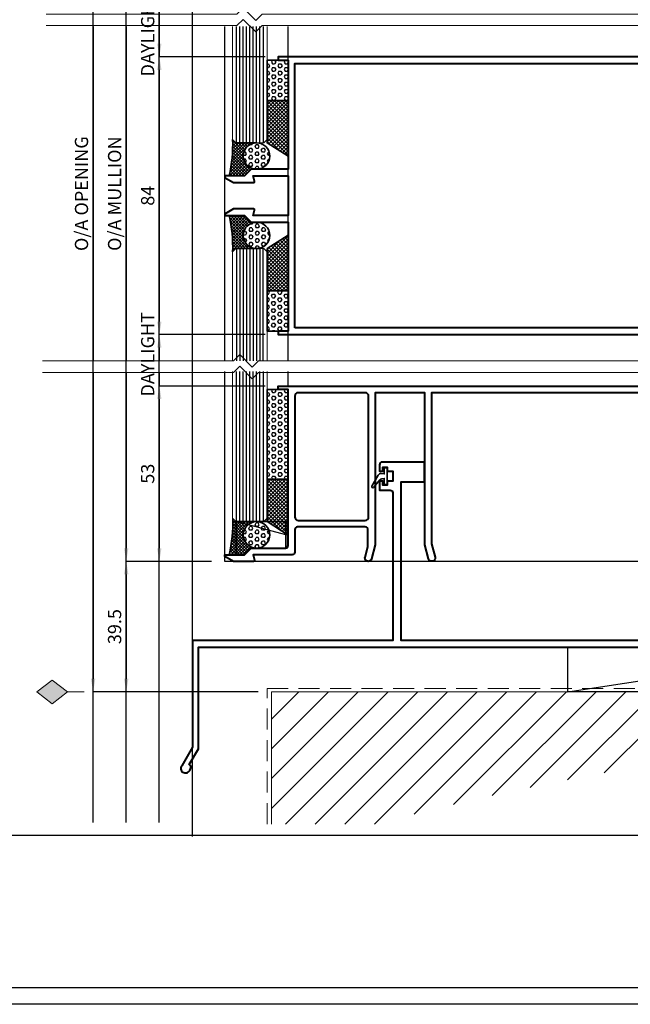
# Model space of a CAD drawing. Extents: x 3616 to 10529, y -4884 to -3348.
# Drawn here: x 10105 to 10290, y -3949 to -3652 of the extents above; entities that cross this region are included whole.
import ezdxf

# ---------------------------------------------------------------- set-up
doc = ezdxf.new("R2010")
doc.units = 0
doc.linetypes.add('HIDDEN', pattern=[9.524999999999999, 6.35, -3.175])
doc.layers.get('0').update_dxf_attribs({"linetype": 'CONTINUOUS'})
doc.layers.get('DEFPOINTS').update_dxf_attribs({"color": 5, "linetype": 'CONTINUOUS'})
doc.layers.add('BORDER', color=6, linetype='CONTINUOUS')
doc.layers.add('GLASS', color=1, linetype='CONTINUOUS')
for name, color, linetype, lineweight in [('TCL01 thick', 6, 'CONTINUOUS', 20), ('TCL02 thin', 1, 'CONTINUOUS', 25), ('TCL05 hid thick', 6, 'HIDDEN', 20), ('TCL07 dim', 7, 'CONTINUOUS', 20), ('TCL07dim', 7, 'CONTINUOUS', 20), ('TCL08 glass', 6, 'CONTINUOUS', 50), ('TCL09 extrusion', 3, 'CONTINUOUS', 40), ('TCL10 parts', 2, 'CONTINUOUS', 35)]:
    doc.layers.add(name, color=color, linetype=linetype, lineweight=lineweight)
doc.layers.add('TCL11noPlot', color=5, linetype='CONTINUOUS', lineweight=30, plot=False)
doc.styles.get("Standard").update_dxf_attribs({"font": 'isocpeur.ttf', "width": 0.8})
doc.dimstyles.new('1-2', dxfattribs={"dimtxt": 4, "dimasz": 3.95, "dimexe": 0, "dimexo": 4, "dimgap": 1, "dimtad": 1, "dimdec": 1, "dimrnd": 0.5, "dimdsep": 46, "dimtxsty": 'Standard', "dimcen": 2.5, "dimadec": 1, "dimazin": 3, "dimtfac": 1, "dimtdec": 1, "dimtmove": 0, "dimatfit": 3, "dimfxl": 1, "dimarcsym": 0})

# ---------------------------------------------------------------- blocks, each defined once
blk = doc.blocks.new('*U690')
at = {"layer": 'TCL01 thick', "color": 6}
for points in [[(-3.5, -201.5251894846882), (-3.5, 8.363270968314271), (-5.404999999998836, 10.26827096831311), (-1.595000000001164, 14.07827096831078), (-3.5, 15.98327096830961), (-3.5, 73.64887213693542)], [(0, -201.5251894846882), (0, 8.363270968314271), (-1.904999999998836, 10.26827096831311), (1.904999999998836, 14.07827096831078), (0, 15.98327096830961), (0, 73.64887213693542)]]:
    blk.add_lwpolyline(points, dxfattribs=at)
blk = doc.blocks.new('BOARDER - SYSTEM MODEL')
at = {"layer": 'BORDER', "color": 6}
blk.add_lwpolyline([(1191.468742340314, -751.8707635736027), (2002.468742340314, -751.8707635736027), (2002.468742340314, -1326.870763573603), (1191.468742340314, -1326.870763573603)], close=True, dxfattribs=at)
at = {"layer": 'DEFPOINTS', "color": 0}
blk.add_line((1997.468742340314, -1275.817532499861), (1196.468742340314, -1275.817532499861), dxfattribs=at)
blk.add_lwpolyline([(1196.468742340314, -756.8707635736027), (1997.468742340314, -756.8707635736027), (1997.468742340314, -1321.870763573603), (1196.468742340314, -1321.870763573603)], close=True, dxfattribs=at)
blk = doc.blocks.new('*U691')
at = {"layer": 'TCL01 thick', "color": 6}
for points in [[(-3.5, -198.3470827724781), (-3.5, 8.363270968314271), (-5.404999999998836, 10.26827096831311), (-1.595000000001164, 14.07827096831078), (-3.5, 15.98327096830961), (-3.5, 73.64887213693542)], [(0, -198.3470827724781), (0, 8.363270968314271), (-1.904999999998836, 10.26827096831311), (1.904999999998836, 14.07827096831078), (0, 15.98327096830961), (0, 73.64887213693542)]]:
    blk.add_lwpolyline(points, dxfattribs=at)
blk = doc.blocks.new('*U688')
at = {"layer": 'GLASS', "color": 1}
for p, q in [((-0.8100000000000072, 23.19532541704222), (-0.8100000000000005, 57.16204583399313)), ((0.1900000000000048, 57.16204583399308), (0.1899999999999977, 23.19532541704222)), ((1.190000000000005, 57.16204583399308), (1.189999999999998, 23.19532541704222)), ((2.190000000000005, 57.16204583399308), (2.189999999999998, 23.19532541704222)), ((3.190000000000005, 57.16204583399308), (3.189999999999998, 23.19532541704222)), ((4.190000000000005, 57.16204583399308), (4.189999999999998, 23.19532541704222)), ((5.190000000000005, 57.16204583399308), (5.189999999999998, 23.19532541704222)), ((6.190000000000005, 57.16204583399308), (6.189999999999998, 23.19532541704222)), ((7.190000000000005, 57.16204583399308), (7.189999999999998, 23.19532541704222))]:
    blk.add_line(p, q, dxfattribs=at)
at = {"layer": 'TCL01 thick'}
for p, q in [((-1.999999999999998, 56.16204583399314), (-0.9999999999999982, 57.16204583399314)), ((-0.9999999999999982, 57.16204583399314), (7.380000000000003, 57.16204583399308)), ((7.380000000000003, 57.16204583399308), (8.380000000000003, 56.16204583399308)), ((-2.000000000000005, 23.19532541704216), (-1.999999999999998, 56.16204583399314)), ((8.380000000000003, 56.16204583399308), (8.379999999999995, 23.19532541704222))]:
    blk.add_line(p, q, dxfattribs=at)
blk = doc.blocks.new('BITE14')
at = {"layer": 'TCL02 thin', "ltscale": 0.8}
h = blk.add_hatch(dxfattribs=at)
h.set_pattern_fill('ANSI37', color=256, scale=0.25, style=0)
h.set_pattern_definition([(45, (0, 0), (-0.561266007566822, 0.5612660075668221), []), (135, (0, 0), (-0.5612660075668221, -0.561266007566822), [])])
h.paths.add_polyline_path([(2881.438357631778, -2861.289037015978), (2875.03835763178, -2865.33318221326), (2875.03835763178, -2878.175638149386), (2881.43835763178, -2878.175638149384)])
at = {"layer": 'TCL10 parts'}
blk.add_lwpolyline([(2875.03835763178, -2878.175638149386), (2875.03835763178, -2865.33318221326), (2881.438357631791, -2861.289037015966), (2881.43835763178, -2878.175638149386)], close=True, dxfattribs=at)
blk = doc.blocks.new('*U667')
at = {"layer": 'TCL02 thin', "ltscale": 20}
h = blk.add_hatch(dxfattribs=at)
h.set_pattern_fill('HEX', color=256, scale=0.2, style=0)
h.set_pattern_definition([(0, (97705.17076863714, -50888.67597561851), (0, 1.09985226308), [0.635, -1.27]), (120, (97705.17076863714, -50888.67597561851), (-0.9525000002370856, -0.5499261315399997), [0.6349999999999991, -1.269999999999998]), (59.99999999999999, (97705.80576863713, -50888.67597561851), (-0.9525000002370855, 0.54992613154), [0.635, -1.27])])
h.paths.add_polyline_path([(100580.2091262689, -53774.85161376789), (100580.2091262689, -53762.67054661723), (100586.6091262689, -53762.67054661723), (100586.6091262689, -53774.85161376789)])
at = {"layer": 'TCL10 parts'}
blk.add_lwpolyline([(100580.2091262689, -53774.85161376789), (100580.2091262689, -53762.67054661723), (100586.6091262689, -53762.67054661723), (100586.6091262689, -53774.85161376789)], close=True, dxfattribs=at)
blk = doc.blocks.new('front seal')
at = {"layer": 'TCL02 thin'}
h = blk.add_hatch(dxfattribs=at)
h.set_pattern_fill('HEX', color=256, scale=0.2, angle=-90.00000000000001, style=0)
h.set_pattern_definition([(270, (9234.828806793641, -1820.180396146826), (1.099852, -2.020395347003722e-16), [0.635, -1.27]), (29.99999999999995, (9234.828806793641, -1820.180396146826), (-0.5499259999999995, 0.9524997724031224), [0.6349999999999995, -1.269999999999999]), (329.9999999999999, (9234.828806793641, -1820.815396146827), (0.5499260000000002, 0.9524997724031222), [0.6349999999999999, -1.27])])
h.paths.add_polyline_path([(9910.641604940316, -2743.949972674919, 0.4142135623730951), (9906.641604940316, -2739.949972674919, 1), (9906.641604940316, -2747.949972674919, 0.4142135623730951)])
h = blk.add_hatch(dxfattribs=at)
h.set_pattern_fill('ANSI37', color=256, scale=0.2, angle=-90.00000000000001)
h.set_pattern_definition([(314.9999999999999, (9910.641604940316, -2751.949972674919), (0.4490128060534578, 0.4490128060534576), []), (44.99999999999999, (9910.641604940316, -2751.949972674919), (-0.4490128060534576, 0.4490128060534578), [])])
edge = h.paths.add_edge_path()
edge.add_line((9910.641604940325, -2750.135921605602), (9910.641395081162, -2743.990946193077))
edge.add_arc((9906.641604940316, -2743.949972674958), 3.999999999999504, 180, 359.4130873208785, ccw=False)
edge.add_line((9902.641604940316, -2743.949972674958), (9902.641604940332, -2745.549972674919))
edge.add_line((9902.641604940332, -2745.549972674919), (9900.641604940321, -2747.549972674929))
edge.add_line((9900.641604940321, -2747.549972674929), (9900.641604940321, -2752.220695145919))
edge.add_arc((9910.268899014614, -2794.946978211004), 43.79748914892982, 88.20393497420491, 102.69809889584769, ccw=False)
edge.add_line((9911.641604940325, -2751.171006100813), (9910.641604940325, -2750.171006100813))
edge.add_line((9910.641604940325, -2750.171006100813), (9910.641604940325, -2750.162534123981))
edge.add_line((9910.641604940325, -2750.162534123981), (9910.641604940325, -2750.135921605602))
at = {"layer": 'TCL10 parts'}
for points in [[(9910.641604940325, -2750.171006100813), (9910.641604940316, -2743.949972674919, -0.9999999999999999), (9902.641604940316, -2743.949972674919), (9902.641604940332, -2745.549972674919), (9900.641604940321, -2747.549972674929), (9900.641604940323, -2753.246306100814)], [(9900.641604940323, -2752.220695145919, -0.06332717187652624), (9911.641604940325, -2751.171006100813), (9910.641604940325, -2750.171006100813)]]:
    blk.add_lwpolyline(points, format="xyb", dxfattribs=at)
blk.add_circle((9906.641604940316, -2743.949972674919), 4, dxfattribs=at)
blk = doc.blocks.new('*U689')
at = {"layer": 'GLASS', "color": 1}
for p, q in [((-0.8100000000000072, 21.9564127427385), (-0.8100000000000005, 57.16204583399313)), ((0.1900000000000048, 57.16204583399308), (0.1899999999999977, 21.9564127427385)), ((1.190000000000005, 57.16204583399308), (1.189999999999998, 21.9564127427385)), ((2.190000000000005, 57.16204583399308), (2.189999999999998, 21.9564127427385)), ((3.190000000000005, 57.16204583399308), (3.189999999999998, 21.9564127427385)), ((4.190000000000005, 57.16204583399308), (4.189999999999998, 21.9564127427385)), ((5.190000000000005, 57.16204583399308), (5.189999999999998, 21.9564127427385)), ((6.190000000000005, 57.16204583399308), (6.189999999999998, 21.9564127427385)), ((7.190000000000005, 57.16204583399308), (7.189999999999998, 21.9564127427385))]:
    blk.add_line(p, q, dxfattribs=at)
at = {"layer": 'TCL01 thick'}
for p, q in [((-1.999999999999998, 56.16204583399314), (-0.9999999999999982, 57.16204583399314)), ((-0.9999999999999982, 57.16204583399314), (7.380000000000003, 57.16204583399308)), ((7.380000000000003, 57.16204583399308), (8.380000000000003, 56.16204583399308)), ((-2.000000000000005, 21.95641274273844), (-1.999999999999998, 56.16204583399314)), ((8.380000000000003, 56.16204583399308), (8.379999999999995, 21.9564127427385))]:
    blk.add_line(p, q, dxfattribs=at)
blk = doc.blocks.new('0209')
at = {"layer": 'TCL02 thin'}
for p, q in [((10167.422414482, -3754.911558000905), (10167.422414482, -3653.739204492703)), ((10186.577714482, -3754.911558000905), (10186.577714482, -3653.739204492703))]:
    blk.add_line(p, q, dxfattribs=at)
at = {"layer": 'TCL09 extrusion'}
blk.add_lwpolyline([(10366.917714482, -3662.944837583953), (10183.577714482, -3662.944837583954), (10183.577714482, -3663.944837583954), (10186.577714482, -3663.944837583954), (10186.577714482, -3696.944837583954), (10175.41874790788, -3696.944837583953), (10173.41874790788, -3698.944837583953), (10167.722414482, -3698.944837583953, 0.7673269879760635), (10167.572414482, -3699.504645205087), (10170.06690085487, -3700.944837583953), (10176.11842537059, -3700.944837583953, 0.493145426032528), (10176.40820311848, -3700.567191870423), (10175.97349459759, -3698.944837583953), (10186.577714482, -3698.944837583954), (10186.577714482, -3710.944837583954), (10175.99349459758, -3710.944837583953), (10176.42820311848, -3709.322483297483, 0.4931454260308626), (10176.13842537059, -3708.944837583953), (10170.06690085487, -3708.944837583953), (10167.572414482, -3710.385029962818, 0.7673269879772777), (10167.722414482, -3710.944837583953), (10173.41874790788, -3710.944837583953), (10175.41874790788, -3712.944837583953), (10186.577714482, -3712.944837583954), (10186.577714482, -3745.944837583958), (10183.577714482, -3745.944837583958), (10183.577714482, -3746.944837583954), (10366.917714482, -3746.944837583953)], format="xyb", dxfattribs=at)
blk.add_lwpolyline([(10188.577714482, -3744.944837583954), (10188.577714482, -3664.944837583954), (10364.417714482, -3664.944837583957), (10364.417714482, -3744.944837583954)], close=True, dxfattribs=at)
at = {"xscale": -1, "rotation": 180}
blk.add_blockref('*U667', (-90400.03141178691, -57438.79645135185), dxfattribs=at)
blk.add_blockref('*U667', (-90400.03141178691, 50028.90677618394))
at = {"layer": 'TCL08 glass', "rotation": 180}
blk.add_blockref('*U689', (10178.177714482, -3631.782791749965), dxfattribs=at)
at = {"layer": 'TCL08 glass', "xscale": -1}
blk.add_blockref('*U688', (10178.177714482, -3778.106883417947), dxfattribs=at)
at = {"layer": 'TCL09 extrusion', "xscale": -1, "rotation": 270}
blk.add_blockref('front seal', (12920.96872058281, -13599.58644252428), dxfattribs=at)
at = {"layer": 'TCL09 extrusion', "rotation": 270}
blk.add_blockref('front seal', (12920.96872058281, 6189.696767356369), dxfattribs=at)
at = {"layer": 'TCL10 parts', "xscale": -1, "rotation": 180}
blk.add_blockref('BITE14', (7305.139356850221, -6554.301542883984), dxfattribs=at)
at = {"layer": 'TCL10 parts'}
blk.add_blockref('BITE14', (7305.139356850221, -855.5881322839223), dxfattribs=at)
blk = doc.blocks.new('SILL')
at = {"layer": 'TCL02 thin'}
h = blk.add_hatch(dxfattribs=at)
h.set_pattern_fill('ANSI31', color=256, scale=2)
h.set_pattern_definition([(45, (6178.921219185764, 72.66972041033478), (-4.490128060534576, 4.490128060534577), [])])
edge = h.paths.add_edge_path()
edge.add_line((10441.62283817828, -3864.992352669936), (10441.62283817828, -3814.992352669936))
edge.add_line((10441.62283817828, -3814.992352669936), (10401.62283817828, -3814.992352669936))
edge.add_line((10401.62283817828, -3814.992352669936), (10401.62283817828, -3854.992352669936))
edge.add_line((10401.62283817828, -3854.992352669936), (10181.52297663226, -3854.992352669937))
edge.add_line((10181.52297663226, -3854.992352669937), (10181.52297663226, -3894.992352669936))
edge.add_line((10181.52297663226, -3894.992352669936), (10213.02297663226, -3894.992352669936))
edge.add_arc((10441.62283817828, -4750.957297650919), 885.9649449809837, 90, 104.952821614307, ccw=False)
at = {"layer": 'TCL01 thick'}
blk.add_lwpolyline([(10181.52297663226, -3894.992352669936), (10181.52297663226, -3854.992352669937), (10401.62283817828, -3854.992352669936), (10401.62283817828, -3814.992352669936), (10441.51875203746, -3814.992352669936)], dxfattribs=at)
at = {"layer": 'TCL02 thin'}
blk.add_line((10271.04021396579, -3854.992352669937), (10359.41892238272, -3841.492352669892), dxfattribs=at)
blk.add_lwpolyline([(10271.04021396579, -3841.492352669936), (10359.41892238272, -3841.492352669936), (10359.41892238272, -3854.992352669936), (10271.04021396579, -3854.992352669936)], close=True, dxfattribs=at)
at = {"layer": 'TCL05 hid thick'}
blk.add_lwpolyline([(10180.19132708123, -3894.992352669936), (10180.19132708123, -3853.992352669937), (10401.64604576722, -3853.992352669937)], dxfattribs=at)
blk = doc.blocks.new('*U693')
at = {"layer": 'GLASS', "color": 1}
for p, q in [((-0.8100000000000072, 11.80936699638288), (-0.8100000000000005, 57.16204583399313)), ((0.1900000000000048, 57.16204583399308), (0.1899999999999977, 11.80936699638288)), ((1.190000000000005, 57.16204583399308), (1.189999999999998, 11.80936699638288)), ((2.190000000000005, 57.16204583399308), (2.189999999999998, 11.80936699638288)), ((3.190000000000005, 57.16204583399308), (3.189999999999998, 11.80936699638288)), ((4.190000000000005, 57.16204583399308), (4.189999999999998, 11.80936699638288)), ((5.190000000000005, 57.16204583399308), (5.189999999999998, 11.80936699638288)), ((6.190000000000005, 57.16204583399308), (6.189999999999998, 11.80936699638288)), ((7.190000000000005, 57.16204583399308), (7.189999999999998, 11.80936699638288))]:
    blk.add_line(p, q, dxfattribs=at)
at = {"layer": 'TCL01 thick'}
for p, q in [((-1.999999999999998, 56.16204583399314), (-0.9999999999999982, 57.16204583399314)), ((-0.9999999999999982, 57.16204583399314), (7.380000000000003, 57.16204583399308)), ((7.380000000000003, 57.16204583399308), (8.380000000000003, 56.16204583399308)), ((-2.000000000000005, 11.80936699638283), (-1.999999999999998, 56.16204583399314)), ((8.380000000000003, 56.16204583399308), (8.379999999999995, 11.80936699638288))]:
    blk.add_line(p, q, dxfattribs=at)
blk = doc.blocks.new('*U671')
at = {"layer": 'TCL02 thin', "ltscale": 20}
h = blk.add_hatch(dxfattribs=at)
h.set_pattern_fill('HEX', color=256, scale=0.2, style=0)
h.set_pattern_definition([(0, (97705.17076863714, -50903.65245253174), (0, 1.09985226308), [0.635, -1.27]), (120, (97705.17076863714, -50903.65245253174), (-0.9525000002370856, -0.5499261315399997), [0.6349999999999993, -1.269999999999999]), (59.99999999999999, (97705.80576863713, -50903.65245253174), (-0.9525000002370855, 0.54992613154), [0.635, -1.27])])
h.paths.add_polyline_path([(100580.2091262689, -53789.82809068113), (100580.2091262689, -53762.67054661723), (100586.6091262689, -53762.67054661723), (100586.6091262689, -53789.82809068113)])
at = {"layer": 'TCL10 parts'}
blk.add_lwpolyline([(100580.2091262689, -53789.82809068113), (100580.2091262689, -53762.67054661723), (100586.6091262689, -53762.67054661723), (100586.6091262689, -53789.82809068113)], close=True, dxfattribs=at)
blk = doc.blocks.new('0109')
at = {"layer": 'TCL02 thin'}
blk.add_line((10185.82244862525, -3807.519205408988), (10170.82244862525, -3803.519205408988), dxfattribs=at)
blk.add_lwpolyline([(10367.91778276852, -3758.313716480358), (10367.91778276852, -3815.519205408988), (10167.42244862526, -3815.519205408988), (10167.42244862526, -3758.143003484605)], dxfattribs=at)
at = {"layer": 'TCL09 extrusion'}
for points in [[(10209.87179564313, -3805.119205408987), (10189.37774862525, -3805.119205408991, 0.414213562373095), (10188.57774862525, -3805.91920540899), (10188.57774862525, -3812.719205408989, -0.414213562373095), (10187.77774862525, -3813.519205408988), (10175.97751785224, -3813.519205408988), (10176.41222637314, -3815.141559695457, -0.4931454260304127), (10176.12244862525, -3815.519205408988), (10170.02244862525, -3815.519205408988), (10167.42244862525, -3814.019205408988), (10167.42244862525, -3813.519205408988), (10173.42244862525, -3813.519205408988), (10175.42244862525, -3811.519205408988), (10185.77774862525, -3811.519205408988, 0.414213562372762), (10186.57774862525, -3810.719205408989), (10186.57774862525, -3763.519205408988), (10183.57774862525, -3763.519205408988), (10183.57774862525, -3762.519205408988), (10366.91774862525, -3762.519205408988)], [(10364.91774862525, -3764.519205408988), (10229.87774862525, -3764.519205408988), (10229.87774862525, -3810.255900413812), (10230.95074740168, -3814.260386363886, -0.9999999999999999), (10229.0188957491, -3814.778024454091), (10227.87774862525, -3810.519205408988), (10227.87774862525, -3764.519205408988), (10212.87774862525, -3764.519205408988), (10212.87774862525, -3810.519205408988), (10211.7366015014, -3814.778024454091, -1), (10209.80474984883, -3814.260386363886), (10210.64453630416, -3811.126260645072), (10210.64453630416, -3806.126260645072, 0.4931454260313597), (10209.87179564313, -3805.119205408987), (10209.87179564313, -3805.119205408987)], [(10210.87774862525, -3802.119205408989), (10210.87774862525, -3765.519205408988, 0.414213562373095), (10209.87774862525, -3764.519205408988), (10189.57774862525, -3764.519205408988, 0.414213562373095), (10188.57774862525, -3765.519205408988), (10188.57774862525, -3802.119205408989, 0.414213562373095), (10189.57774862525, -3803.119205408989), (10209.87774862525, -3803.119205408989, 0.414213562373095), (10210.87774862525, -3802.119205408989), (10210.87774862525, -3802.119205408989)], [(10378.01785147345, -3839.492352669907), (10220.90984887357, -3839.492352669923, -0.4296339059638083), (10220.69938168233, -3839.292626762961), (10220.69938168233, -3791.495932901782), (10227.81588168233, -3791.495932901782), (10227.81588168233, -3785.495932901782), (10214.99938168232, -3785.495932901782, 0.4142135623737611), (10214.19938168233, -3786.295932901785), (10214.19938168233, -3788.245932901782), (10215.19938168233, -3788.245932901782), (10215.19938168233, -3786.995932901782), (10216.49938168232, -3786.995932901782), (10216.49938168232, -3788.245932901782), (10218.19938168232, -3788.245932901782), (10218.19938168232, -3791.245932901782), (10216.49938168232, -3791.245932901782), (10216.49938168232, -3792.495932901782), (10215.19938168233, -3792.495932901782), (10215.19938168233, -3791.245932901782), (10214.19938168233, -3791.245932901782), (10214.19938168233, -3793.995932901782), (10217.39938168232, -3793.995932901782, -0.414213562373761), (10218.19938168233, -3794.795932901785), (10218.19938168233, -3839.492352669908), (10157.63948599306, -3839.492352669907), (10157.63948599306, -3871.713187545314), (10154.38948599306, -3877.342352669912, 0.4426724157592447), (10154.76531901799, -3879.291390775594, 0.4142135623735682), (10156.81435712366, -3878.742352669923), (10157.06435712366, -3878.30933996803, 0.4142135623729795), (10156.69833171988, -3876.943314564241), (10159.43948599306, -3872.195496091696), (10159.43948599306, -3841.492352669961), (10381.23934753908, -3841.492352669885)]]:
    blk.add_lwpolyline(points, format="xyb", dxfattribs=at)
at = {"layer": 'TCL10 parts'}
blk.add_lwpolyline([(10216.29938168231, -3792.26171964323, 0.414213562373095), (10216.49938168231, -3792.06171964323), (10216.49938168231, -3787.46171964323, 0.414213562373095), (10216.29938168231, -3787.26171964323), (10215.79938168231, -3787.26171964323, 0.414213562373095), (10215.59938168231, -3787.46171964323), (10215.59938168231, -3789.06171964323), (10214.71596344626, -3788.984430562422, 0.2914734195868044), (10213.76278229973, -3789.480625260517), (10211.83957406118, -3792.811719643231, 0.9163311740166994), (10212.32919501525, -3793.154555926137), (10214.24243154299, -3790.874449420718, -0.1989123673794695), (10214.92132024336, -3790.521042332315), (10215.59938168231, -3790.46171964323), (10215.59938168231, -3792.06171964323, 0.414213562373095), (10215.79938168231, -3792.26171964323)], format="xyb", close=True, dxfattribs=at)
blk.add_lwpolyline([(10185.82244862525, -3803.519205408988), (10170.82244862525, -3803.519205408988), (10170.82244862525, -3813.519205408988), (10173.42244862525, -3813.519205408988), (10175.42244862525, -3811.519205408988), (10185.82244862525, -3811.519205408988), (10185.82244862525, -3803.519205408988)], dxfattribs=at)
at = {"xscale": -1, "rotation": 180}
blk.add_blockref('*U671', (-90400.03137764367, -57553.34729609008), dxfattribs=at)
at = {"layer": 'TCL08 glass', "rotation": 180}
blk.add_blockref('*U693', (10178.17774862526, -3746.333636488223), dxfattribs=at)
at = {"layer": 'TCL09 extrusion', "xscale": -1, "rotation": 270}
blk.add_blockref('front seal', (12920.97242130018, -13714.16081034931), dxfattribs=at)
at = {"layer": 'TCL10 parts', "xscale": -1, "rotation": 180}
blk.add_blockref('BITE14', (7305.139390993481, -6668.852387622248), dxfattribs=at)
blk = doc.blocks.new('*D724')
at = {"layer": 'DEFPOINTS', "color": 0, "transparency": 16777216}
for p in [(10167.422414482, -3653.739204492703), (10127.63948599306, -3754.91476830851), (10157.63948599306, -3754.91476830851)]:
    blk.add_point(p, dxfattribs=at)
at = {"layer": 'TCL07dim', "color": 0, "linetype": 'ByBlock', "lineweight": -2, "transparency": 16777216}
blk.add_line((10127.63948599306, -3653.739204492703), (10127.63948599306, -3754.91476830851), dxfattribs=at)
at = {"layer": 'TCL07dim', "color": 0, "transparency": 16777216, "insert": (10124.63797084155, -3704.326986400605), "char_height": 4, "attachment_point": 5, "rotation": 90, "bg_fill": 3, "box_fill_scale": 1.1, "bg_fill_color": 256, "bg_fill_true_color": 13158600, "bg_fill_transparency": 0}
blk.add_mtext('O/A OPENING', dxfattribs=at)
blk = doc.blocks.new('_None')
blk = doc.blocks.new('*D725')
at = {"layer": 'DEFPOINTS', "color": 0, "transparency": 16777216}
for p in [(10167.422414482, -3653.739204492703), (10137.63948599306, -3754.91476830851), (10157.63948599306, -3754.91476830851)]:
    blk.add_point(p, dxfattribs=at)
at = {"layer": 'TCL07dim', "color": 0, "linetype": 'ByBlock', "lineweight": -2, "transparency": 16777216}
blk.add_line((10137.63948599306, -3653.739204492703), (10137.63948599306, -3754.91476830851), dxfattribs=at)
at = {"layer": 'TCL07dim', "color": 0, "transparency": 16777216, "insert": (10134.63797084155, -3704.326986400605), "char_height": 4, "attachment_point": 5, "rotation": 90, "bg_fill": 3, "box_fill_scale": 1.1, "bg_fill_color": 256, "bg_fill_true_color": 13158600, "bg_fill_transparency": 0}
blk.add_mtext('O/A MULLION', dxfattribs=at)
blk = doc.blocks.new('*D726')
at = {"layer": 'DEFPOINTS', "color": 0, "transparency": 16777216}
for p in [(10183.577714482, -3662.944837583954), (10147.63948599306, -3746.944837583954), (10183.577714482, -3746.944837583954)]:
    blk.add_point(p, dxfattribs=at)
at = {"layer": 'TCL07dim', "color": 0, "linetype": 'ByBlock', "lineweight": -2, "transparency": 16777216}
for p, q in [((10179.577714482, -3662.944837583954), (10147.63948599306, -3662.944837583954)), ((10147.63948599306, -3666.894837583954), (10147.63948599306, -3742.994837583954)), ((10179.577714482, -3746.944837583954), (10147.63948599306, -3746.944837583954))]:
    blk.add_line(p, q, dxfattribs=at)
at = {"layer": 'TCL07dim', "color": 0, "transparency": 16777216}
for points in [[(10146.98115265973, -3666.894837583954), (10148.2978193264, -3666.894837583954), (10147.63948599306, -3662.944837583954)], [(10146.98115265973, -3742.994837583954), (10148.2978193264, -3742.994837583954), (10147.63948599306, -3746.944837583954)]]:
    blk.add_solid(points, dxfattribs=at)
at = {"layer": 'TCL07dim', "color": 0, "transparency": 16777216, "insert": (10144.63948599306, -3704.944837583952), "char_height": 4, "attachment_point": 5, "rotation": 90, "bg_fill": 3, "box_fill_scale": 1.1, "bg_fill_color": 256, "bg_fill_true_color": 13158600, "bg_fill_transparency": 0}
blk.add_mtext('84', dxfattribs=at)
blk = doc.blocks.new('*D727')
at = {"layer": 'DEFPOINTS', "color": 0, "transparency": 16777216}
for p in [(10183.577714482, -3746.944837583954), (10157.63948599306, -3754.91476830851)]:
    blk.add_point(p, dxfattribs=at)
at = {"layer": 'TCL07dim', "color": 0, "linetype": 'ByBlock', "lineweight": -2, "transparency": 16777216}
for p, q in [((10179.577714482, -3746.944837583954), (10147.63948599306, -3746.944837583954)), ((10147.63948599306, -3750.894837583954), (10147.63948599306, -3754.91476830851))]:
    blk.add_line(p, q, dxfattribs=at)
at = {"layer": 'TCL07dim', "color": 0, "transparency": 16777216}
blk.add_solid([(10146.98115265973, -3750.894837583954), (10148.2978193264, -3750.894837583954), (10147.63948599306, -3746.944837583954)], dxfattribs=at)
at = {"layer": 'TCL07dim', "color": 0, "transparency": 16777216, "insert": (10144.63948599306, -3752.90480294623), "char_height": 4, "attachment_point": 5, "rotation": 90, "bg_fill": 3, "box_fill_scale": 1.1, "bg_fill_color": 256, "bg_fill_true_color": 13158600, "bg_fill_transparency": 0}
blk.add_mtext('DAYLIGHT', dxfattribs=at)
at = {"layer": 'DEFPOINTS', "color": 0, "transparency": 16777216}
blk.add_point((10147.63948599306, -3754.91476830851), dxfattribs=at)
blk = doc.blocks.new('*D728')
at = {"layer": 'DEFPOINTS', "color": 0, "transparency": 16777216}
for p in [(10157.63948599306, -3758.41476830851), (10127.63948599306, -3854.992352669937), (10181.52297663226, -3854.992352669937)]:
    blk.add_point(p, dxfattribs=at)
at = {"layer": 'TCL07dim', "color": 0, "linetype": 'ByBlock', "lineweight": -2, "transparency": 16777216}
for p, q in [((10127.63948599306, -3758.41476830851), (10127.63948599306, -3851.042352669937)), ((10177.52297663226, -3854.992352669937), (10127.63948599306, -3854.992352669937))]:
    blk.add_line(p, q, dxfattribs=at)
at = {"layer": 'TCL07dim', "color": 0, "transparency": 16777216}
blk.add_solid([(10126.98115265973, -3851.042352669937), (10128.2978193264, -3851.042352669937), (10127.63948599306, -3854.992352669937)], dxfattribs=at)
blk = doc.blocks.new('*D729')
at = {"layer": 'DEFPOINTS', "color": 0, "transparency": 16777216}
for p in [(10157.63948599306, -3758.41476830851), (10147.63948599306, -3762.519205408988), (10183.57774862525, -3762.519205408988)]:
    blk.add_point(p, dxfattribs=at)
at = {"layer": 'TCL07dim', "color": 0, "linetype": 'ByBlock', "lineweight": -2, "transparency": 16777216}
for p, q in [((10147.63948599306, -3758.41476830851), (10147.63948599306, -3754.46476830851)), ((10147.63948599306, -3758.41476830851), (10147.63948599306, -3762.519205408988)), ((10179.57774862525, -3762.519205408988), (10147.63948599306, -3762.519205408988)), ((10147.63948599306, -3766.469205408988), (10147.63948599306, -3770.419205408989))]:
    blk.add_line(p, q, dxfattribs=at)
at = {"layer": 'TCL07dim', "color": 0, "transparency": 16777216}
blk.add_solid([(10146.98115265973, -3766.469205408988), (10148.2978193264, -3766.469205408988), (10147.63948599306, -3762.519205408988)], dxfattribs=at)
blk = doc.blocks.new('*D730')
at = {"layer": 'DEFPOINTS', "color": 0, "transparency": 16777216}
for p in [(10157.63948599306, -3758.41476830851), (10137.63948599306, -3815.519205408988), (10167.42244862526, -3815.519205408988)]:
    blk.add_point(p, dxfattribs=at)
at = {"layer": 'TCL07dim', "color": 0, "linetype": 'ByBlock', "lineweight": -2, "transparency": 16777216}
for p, q in [((10137.63948599306, -3758.41476830851), (10137.63948599306, -3811.569205408989)), ((10163.42244862526, -3815.519205408988), (10137.63948599306, -3815.519205408988))]:
    blk.add_line(p, q, dxfattribs=at)
at = {"layer": 'TCL07dim', "color": 0, "transparency": 16777216}
blk.add_solid([(10136.98115265973, -3811.569205408989), (10138.2978193264, -3811.569205408989), (10137.63948599306, -3815.519205408988)], dxfattribs=at)
blk = doc.blocks.new('*D731')
at = {"layer": 'DEFPOINTS', "color": 0, "transparency": 16777216}
for p in [(10167.42244862526, -3815.519205408988), (10137.63948599306, -3854.992352669937), (10181.52297663226, -3854.992352669937)]:
    blk.add_point(p, dxfattribs=at)
at = {"layer": 'TCL07dim', "color": 0, "linetype": 'ByBlock', "lineweight": -2, "transparency": 16777216}
for p, q in [((10163.42244862526, -3815.519205408988), (10137.63948599306, -3815.519205408988)), ((10137.63948599306, -3819.469205408988), (10137.63948599306, -3851.042352669937)), ((10177.52297663226, -3854.992352669937), (10137.63948599306, -3854.992352669937))]:
    blk.add_line(p, q, dxfattribs=at)
at = {"layer": 'TCL07dim', "color": 0, "transparency": 16777216}
for points in [[(10136.98115265973, -3819.469205408988), (10138.2978193264, -3819.469205408988), (10137.63948599306, -3815.519205408988)], [(10136.98115265973, -3851.042352669937), (10138.2978193264, -3851.042352669937), (10137.63948599306, -3854.992352669937)]]:
    blk.add_solid(points, dxfattribs=at)
at = {"layer": 'TCL07dim', "color": 0, "transparency": 16777216, "insert": (10134.63948599306, -3835.255779039461), "char_height": 4, "attachment_point": 5, "rotation": 90, "bg_fill": 3, "box_fill_scale": 1.1, "bg_fill_color": 256, "bg_fill_true_color": 13158600, "bg_fill_transparency": 0}
blk.add_mtext('39.5', dxfattribs=at)
blk = doc.blocks.new('*D732')
at = {"layer": 'DEFPOINTS', "color": 0, "transparency": 16777216}
for p in [(10183.57774862525, -3762.519205408988), (10147.63948599306, -3815.519205408988), (10167.42244862526, -3815.519205408988)]:
    blk.add_point(p, dxfattribs=at)
at = {"layer": 'TCL07dim', "color": 0, "linetype": 'ByBlock', "lineweight": -2, "transparency": 16777216}
for p, q in [((10179.57774862525, -3762.519205408988), (10147.63948599306, -3762.519205408988)), ((10147.63948599306, -3766.469205408988), (10147.63948599306, -3811.569205408989)), ((10163.42244862526, -3815.519205408988), (10147.63948599306, -3815.519205408988))]:
    blk.add_line(p, q, dxfattribs=at)
at = {"layer": 'TCL07dim', "color": 0, "transparency": 16777216}
for points in [[(10146.98115265973, -3766.469205408988), (10148.2978193264, -3766.469205408988), (10147.63948599306, -3762.519205408988)], [(10146.98115265973, -3811.569205408989), (10148.2978193264, -3811.569205408989), (10147.63948599306, -3815.519205408988)]]:
    blk.add_solid(points, dxfattribs=at)
at = {"layer": 'TCL07dim', "color": 0, "transparency": 16777216, "insert": (10144.63948599306, -3789.019205408987), "char_height": 4, "attachment_point": 5, "rotation": 90, "bg_fill": 3, "box_fill_scale": 1.1, "bg_fill_color": 256, "bg_fill_true_color": 13158600, "bg_fill_transparency": 0}
blk.add_mtext('53', dxfattribs=at)
blk = doc.blocks.new('*D733')
at = {"layer": 'DEFPOINTS', "color": 0, "transparency": 16777216}
for p in [(10183.577714482, -3640.773522356163), (10183.577714482, -3662.944837583954)]:
    blk.add_point(p, dxfattribs=at)
at = {"layer": 'TCL07dim', "color": 0, "linetype": 'ByBlock', "lineweight": -2, "transparency": 16777216}
for p, q in [((10179.577714482, -3640.773522356163), (10147.63948599306, -3640.773522356163)), ((10147.63948599306, -3644.723522356163), (10147.63948599306, -3662.944837583954)), ((10179.577714482, -3662.944837583954), (10147.63948599306, -3662.944837583954))]:
    blk.add_line(p, q, dxfattribs=at)
at = {"layer": 'TCL07dim', "color": 0, "transparency": 16777216}
blk.add_solid([(10146.98115265973, -3644.723522356163), (10148.2978193264, -3644.723522356163), (10147.63948599306, -3640.773522356163)], dxfattribs=at)
at = {"layer": 'TCL07dim', "color": 0, "transparency": 16777216, "insert": (10144.63948599306, -3656.102770107564), "char_height": 4, "attachment_point": 5, "rotation": 90, "bg_fill": 3, "box_fill_scale": 1.1, "bg_fill_color": 256, "bg_fill_true_color": 13158600, "bg_fill_transparency": 0}
blk.add_mtext('DAYLIGHT', dxfattribs=at)
at = {"layer": 'DEFPOINTS', "color": 0, "transparency": 16777216}
blk.add_point((10147.63948599306, -3662.944837583954), dxfattribs=at)
blk = doc.blocks.new('*D734')
at = {"layer": 'DEFPOINTS', "color": 0, "transparency": 16777216}
for p in [(10147.63948599306, -3662.944837583954), (10183.577714482, -3662.944837583954), (10183.577714482, -3662.944837583954)]:
    blk.add_point(p, dxfattribs=at)
at = {"layer": 'TCL07dim', "color": 0, "linetype": 'ByBlock', "lineweight": -2, "transparency": 16777216}
for p, q in [((10147.63948599306, -3662.944837583954), (10147.63948599306, -3656.994837583954)), ((10147.63948599306, -3658.994837583954), (10147.63948599306, -3662.944837583954)), ((10179.577714482, -3662.944837583954), (10147.63948599306, -3662.944837583954)), ((10179.577714482, -3662.944837583954), (10147.63948599306, -3662.944837583954))]:
    blk.add_line(p, q, dxfattribs=at)
at = {"layer": 'TCL07dim', "color": 0, "transparency": 16777216}
blk.add_solid([(10146.98115265973, -3658.994837583954), (10148.2978193264, -3658.994837583954), (10147.63948599306, -3662.944837583954)], dxfattribs=at)
blk = doc.blocks.new('A$C50FE0895')
at = {"layer": 'TCL07 dim'}
h = blk.add_hatch(color=256, dxfattribs=at)
h.dxf.hatch_style = 1
h.paths.add_polyline_path([(3.576923076922753, -9.63522399887006), (-2.220446049250313e-16, -5), (-3.576923076922868, -9.63522399887006), (-3.33066907387547e-16, -14.27044799774012)])
blk.add_lwpolyline([(0, 0), (0, -5), (-3.576923076922867, -9.63522399887006), (0, -14.27044799774012), (3.576923076922753, -9.63522399887006), (0, -5)], dxfattribs=at)

msp = doc.modelspace()

# ---------------------------------------------------------------- linework, layer by layer
at = {"layer": 'TCL02 thin'}
msp.add_line((10186.57774862525, -3762.519205408988), (10186.57774862525, -3758.143003484605), dxfattribs=at)
at = {"layer": 'TCL11noPlot'}
for p, q in [((10127.63948599306, -3894.535030289734), (10127.63948599306, -3407.77648571248)), ((10137.63948599306, -3894.535030289734), (10137.63948599306, -3407.77648571248)), ((10147.63948599306, -3894.535030289734), (10147.63948599306, -3407.77648571248))]:
    msp.add_line(p, q, dxfattribs=at)
msp.add_lwpolyline([(10157.63948599306, -3898.688978794847), (10157.63948599306, -3411.930434217592)], dxfattribs=at)

# ---------------------------------------------------------------- block references
at = {"layer": 'TCL02 thin', "color": 0}
msp.add_blockref('BOARDER - SYSTEM MODEL', (8471.984976559406, -2622.60175685149), dxfattribs=at)
at = {"layer": 'TCL07 dim'}
for name, p, rotation in [('*U691', (10187.08493412609, -3650.020198676867), 89.99999999999997), ('*U690', (10186.00774525118, -3754.91476830851), 89.99999999999997), ('A$C50FE0895', (10124.91405635753, -3854.992352669937), 270)]:
    msp.add_blockref(name, p, dxfattribs=dict(at, rotation=rotation))
at = {"layer": 'TCL09 extrusion'}
for name in ['0209', '0109', 'SILL']:
    msp.add_blockref(name, (0, 0), dxfattribs=at)

# ---------------------------------------------------------------- next in the draw order: dimensions: what is measured, and where the dimension line sits
at = {"layer": 'TCL07dim'}
dim = msp.add_linear_dim(base=(10127.63948599306, -3754.91476830851), p1=(10167.422414482, -3653.739204492703), p2=(10157.63948599306, -3754.91476830851), angle=90, text='O/A OPENING', dimstyle='1-2', override={"dimblk1": 'None', "dimblk2": 'None', "dimsah": 1, "dimse1": 1, "dimse2": 1, "dimtfill": 1, "dimarcsym": 1}, dxfattribs=at)
dim.commit()
dim.dimension.update_dxf_attribs({"geometry": '*D724', "text_midpoint": (10124.63797084155, -3704.326986400605)})

# ---------------------------------------------------------------- next in the draw order: dimensions: what is measured, and where the dimension line sits
dim = msp.add_linear_dim(base=(10137.63948599306, -3754.91476830851), p1=(10167.422414482, -3653.739204492703), p2=(10157.63948599306, -3754.91476830851), angle=90, text='O/A MULLION', dimstyle='1-2', override={"dimblk1": 'None', "dimblk2": 'None', "dimsah": 1, "dimse1": 1, "dimse2": 1, "dimtfill": 1, "dimarcsym": 1}, dxfattribs=at)
dim.commit()
dim.dimension.update_dxf_attribs({"geometry": '*D725', "text_midpoint": (10134.63797084155, -3704.326986400605)})

# ---------------------------------------------------------------- next in the draw order: dimensions: what is measured, and where the dimension line sits
dim = msp.add_linear_dim(base=(10147.63948599306, -3746.944837583954), p1=(10183.577714482, -3662.944837583954), p2=(10183.577714482, -3746.944837583954), angle=90, dimstyle='1-2', override={"dimtmove": 1, "dimtfill": 1, "dimarcsym": 1}, dxfattribs=at)
dim.commit()
dim.dimension.update_dxf_attribs({"geometry": '*D726', "text_midpoint": (10144.63948599306, -3704.944837583952)})

# ---------------------------------------------------------------- next in the draw order: dimensions: what is measured, and where the dimension line sits
for base, p1, p2, override, picture, middle in [((10147.63948599306, -3662.944837583954), (10183.577714482, -3640.773522356163), (10183.577714482, -3662.944837583954), {"dimblk2": 'None', "dimsah": 1, "dimtfill": 1, "dimarcsym": 1}, '*D733', (10147.63948599306, -3656.102770107564)), ((10147.63948599306, -3754.91476830851), (10183.577714482, -3746.944837583954), (10157.63948599306, -3754.91476830851), {"dimblk2": 'None', "dimsah": 1, "dimse2": 1, "dimtfill": 1, "dimarcsym": 1}, '*D727', (10147.63948599306, -3752.90480294623))]:
    dim = msp.add_linear_dim(base=base, p1=p1, p2=p2, angle=90, text='DAYLIGHT', dimstyle='1-2', override=override, dxfattribs=at)
    dim.commit()
    dim.dimension.update_dxf_attribs({"geometry": picture, "text_midpoint": middle, "dimtype": 160})

# ---------------------------------------------------------------- next in the draw order: dimensions: what is measured, and where the dimension line sits
for base, p1, p2, override, picture, middle in [((10147.63948599306, -3662.944837583954), (10183.577714482, -3662.944837583954), (10183.577714482, -3662.944837583954), {"dimblk2": 'None', "dimsah": 1, "dimtfill": 1, "dimarcsym": 1}, '*D734', (10147.63948599306, -3657.994837583953)), ((10147.63948599306, -3762.519205408988), (10157.63948599306, -3758.41476830851), (10183.57774862525, -3762.519205408988), {"dimblk1": 'None', "dimsah": 1, "dimse1": 1, "dimtfill": 1, "dimarcsym": 1}, '*D729', (10147.63948599306, -3760.466986858748)), ((10127.63948599306, -3854.992352669937), (10157.63948599306, -3758.41476830851), (10181.52297663226, -3854.992352669937), {"dimblk1": 'None', "dimsah": 1, "dimse1": 1, "dimtfill": 1, "dimarcsym": 1}, '*D728', (10127.63948599306, -3804.728560489222)), ((10137.63948599306, -3815.519205408988), (10157.63948599306, -3758.41476830851), (10167.42244862526, -3815.519205408988), {"dimblk1": 'None', "dimsah": 1, "dimse1": 1, "dimtfill": 1, "dimarcsym": 1}, '*D730', (10137.63948599306, -3784.991986858747))]:
    dim = msp.add_linear_dim(base=base, p1=p1, p2=p2, angle=90, text=' ', dimstyle='1-2', override=override, dxfattribs=at)
    dim.commit()
    dim.dimension.update_dxf_attribs({"geometry": picture, "text_midpoint": middle})

# ---------------------------------------------------------------- next in the draw order: dimensions: what is measured, and where the dimension line sits
dim = msp.add_linear_dim(base=(10137.63948599306, -3854.992352669937), p1=(10167.42244862526, -3815.519205408988), p2=(10181.52297663226, -3854.992352669937), angle=90, dimstyle='1-2', override={"dimtfill": 1, "dimarcsym": 1}, dxfattribs=at)
dim.commit()
dim.dimension.update_dxf_attribs({"geometry": '*D731', "text_midpoint": (10134.63948599306, -3835.255779039461)})

# ---------------------------------------------------------------- next in the draw order: dimensions: what is measured, and where the dimension line sits
dim = msp.add_linear_dim(base=(10147.63948599306, -3815.519205408988), p1=(10183.57774862525, -3762.519205408988), p2=(10167.42244862526, -3815.519205408988), angle=90, dimstyle='1-2', override={"dimtfill": 1, "dimarcsym": 1}, dxfattribs=at)
dim.commit()
dim.dimension.update_dxf_attribs({"geometry": '*D732', "text_midpoint": (10144.63948599306, -3789.019205408987)})

doc.saveas('drawing.dxf')
